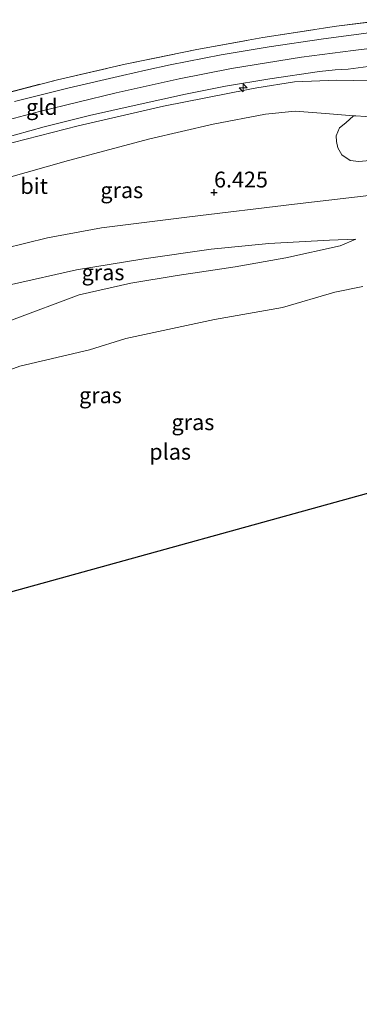
# Model space of a CAD drawing. Units: metres. Extents: x 139991 to 150003, y 418748 to 425003.
# Drawn here: x 144234 to 144288, y 424535 to 424690 of the extents above; entities that cross this region are included whole.
import ezdxf
from ezdxf.enums import TextEntityAlignment as Align

# ---------------------------------------------------------------- set-up
doc = ezdxf.new("R2010")
doc.units = ezdxf.units.M
doc.linetypes.add('IE-TERREINAFSCHEIDING', pattern=[10, 8, -2])
doc.layers.get('0').update_dxf_attribs({"lineweight": 25})
for name, color, linetype, lineweight in [('B-ME-AL-OVERIG-S-B1', 7, 'Continuous', 18), ('B-ME-GR-BOOM-GV-B6', 93, 'Continuous', 18), ('B-ME-GW-HOOGTEPUNT-S-B1', 10, 'Continuous', 25), ('B-ME-GW-KRUINLIJN-L-B1', 93, 'Continuous', 18), ('B-ME-GW-TEENLIJN-L-B1', 93, 'Continuous', 18), ('B-ME-IE-GRASLAND-GV-B6', 93, 'Continuous', 18), ('B-ME-IE-GRONDWERKLIJN-GROND_INGERICHT-GV-B6', 253, 'Continuous', 18), ('B-ME-IE-TERREINAFSCHEIDING-RASTERHEKWERK-L-B1', 8, 'IE-TERREINAFSCHEIDING', 18), ('B-ME-KG-KADASTRAAL-OPNAMEDTMGRENS-L-B1', 10, 'Continuous', 25), ('B-ME-OG-WATER-GV-B6', 153, 'Continuous', 18), ('B-ME-VH-VERH_SOORT-BITUMEN-GV-B6', 8, 'IE-TERREINAFSCHEIDING-NATUURLIJK-HOUTWAL', 18)]:
    doc.layers.add(name, color=color, linetype=linetype, lineweight=lineweight)
doc.styles.add('NLCS-ISO', font='NLCS-ISO.TTF')
doc.linetypes.add('IE-TERREINAFSCHEIDING-NATUURLIJK-HOUTWAL', pattern='A,7,-1.5,[67,NLCS.SHX,S=0.75,R=45,X=0,Y=0],-1.5,7,-1.5,[70,NLCS.SHX,S=0.75,R=0,X=0,Y=0],-1.5', length=20)

# ---------------------------------------------------------------- blocks, each defined once
blk = doc.blocks.new('hecto')
for p, q in [((0, 0.625), (-0.625, 0)), ((0, -0.625), (0, 0.625)), ((-0.625, 0), (0.625, 0)), ((0.625, 0), (0, -0.625))]:
    blk.add_line(p, q)
blk = doc.blocks.new('hoogtepunt')
for p, q in [((-0.5, 0), (0.5, 0)), ((0, 0.5), (0, -0.5))]:
    blk.add_line(p, q)

msp = doc.modelspace()

# ---------------------------------------------------------------- linework, layer by layer
at = {"layer": 'B-ME-GR-BOOM-GV-B6'}
msp.add_polyline3d([(144287.09, 424674.85, 7.07), (144287.47, 424674.82, 7.07), (144295.07, 424674.3, 6.94), (144304.37, 424673.73, 6.89), (144309.86, 424673.09, 6.69), (144311.53, 424672.5, 6.7), (144312.62, 424671.55, 6.64), (144312.92, 424670.77, 6.59), (144312.85, 424670.2, 6.56), (144311.12, 424669.54, 6.53), (144301.72, 424668.77, 6.53), (144293.2, 424668.11, 6.56), (144287.93, 424667.65, 6.55), (144286.54, 424667.79, 6.55), (144285.25, 424668.7, 6.58), (144284.63, 424669.77, 6.7), (144284.4, 424670.77, 6.78), (144284.37, 424671.7, 6.82), (144284.9, 424672.95, 6.85), (144285.9, 424673.75, 6.9), (144287.09, 424674.85, 7.07)], dxfattribs=at)
at = {"layer": 'B-ME-GW-KRUINLIJN-L-B1'}
for points in [[(144123.63, 424626, 9.35), (144135.64, 424632.93, 9.32), (144146.88, 424639.3, 9.33), (144158.53, 424645.61, 9.36), (144170.23, 424651.33, 9.3), (144183.16, 424657.14, 9.27), (144195.96, 424662.09, 9.31), (144205.78, 424665.69, 9.29), (144217.68, 424669.76, 9.3), (144228.72, 424673.21, 9.36), (144237.48, 424675.55, 9.38), (144249.58, 424678.47, 9.4), (144259.55, 424680.67, 9.38), (144267.81, 424682.3, 9.38), (144278.88, 424684.08, 9.39), (144287.04, 424685.16, 9.39), (144296.02, 424686.26, 9.37)], [(144289.59, 424680.34, 9.29), (144284.43, 424680.46, 9.26), (144277.74, 424680.18, 9.26), (144271.84, 424679.24, 9.26), (144270.47, 424679.02, 9.26), (144257.07, 424676.37, 9.24), (144243.6, 424673.28, 9.26), (144231.23, 424670.11, 9.27)], [(144298.09, 424663.27, 6.05), (144277.78, 424660.93, 6.09), (144261.16, 424658.92, 6.13), (144247.28, 424657.18, 6.11), (144238.72, 424655.62, 6.15), (144228.4, 424653.1, 6.17), (144218.38, 424650.24, 6.14), (144210.77, 424648.22, 6.2), (144210.61, 424648.18, 6.2), (144199.65, 424645.48, 6.23), (144191.29, 424643.47, 6.31), (144188.88, 424642.79, 6.32), (144184.16, 424641.47, 6.32), (144178.08, 424639.1, 6.33), (144172.06, 424636.64, 6.37), (144169.54, 424635.48, 6.36), (144166.89, 424634.73, 6.68)], [(144287.47, 424655.4, 3.71), (144284.97, 424654.36, 3.6), (144276.38, 424652.45, 3.5), (144268.38, 424651.02, 3.54), (144259.23, 424649.67, 3.54), (144251.9, 424648.43, 3.51), (144243.74, 424646.62, 3.49), (144233.04, 424642.6, 3.46)]]:
    msp.add_polyline3d(points, dxfattribs=at)
at = {"layer": 'B-ME-GW-TEENLIJN-L-B1'}
for points in [[(144166.89, 424634.73, 6.68), (144166.7, 424635.61, 6.74), (144166.54, 424636.79, 6.8), (144166.55, 424637.8, 6.91), (144167.25, 424639.31, 6.96), (144168.99, 424641.04, 6.97), (144171.96, 424643.12, 6.97), (144176.66, 424645.14, 6.93), (144182.96, 424647.82, 6.74), (144187.52, 424649.78, 6.74), (144190.07, 424650.88, 6.74), (144199.96, 424654.43, 6.74), (144209.32, 424657.86, 6.77), (144221.04, 424661.58, 6.84), (144231.86, 424664.93, 6.87), (144242.05, 424667.81, 6.95), (144254.92, 424671.22, 7), (144264.9, 424673.55, 7.07), (144273.19, 424675.12, 7.12), (144277.89, 424675.6, 7.12), (144282.66, 424675.21, 7.14), (144287.09, 424674.85, 7.07), (144287.47, 424674.82, 7.07), (144295.07, 424674.3, 6.94)], [(144233.07, 424648.25, 4.16), (144243.35, 424650.54, 4.03), (144253.96, 424652.27, 3.9), (144264.59, 424653.8, 3.95), (144273.73, 424654.71, 3.92), (144283.32, 424655.21, 3.85), (144287.47, 424655.4, 3.71)]]:
    msp.add_polyline3d(points, dxfattribs=at)
at = {"layer": 'B-ME-IE-GRASLAND-GV-B6'}
for points in [[(144125.43, 424631.95, 9.27), (144138.46, 424639.36, 9.23), (144149.11, 424645.25, 9.17), (144156.63, 424649.22, 9.16), (144165.94, 424653.94, 9.08), (144173.42, 424657.44, 9.08), (144183.43, 424661.64, 9.08), (144185.08, 424662.27, 9.08), (144194.24, 424665.79, 9.08), (144206.34, 424670.28, 9.15), (144217.77, 424674.15, 9.14), (144229.78, 424677.81, 9.12), (144240.32, 424680.54, 9.12), (144250.99, 424682.99, 9.12), (144262.34, 424685.31, 9.12), (144272.78, 424687.22, 9.12), (144284.41, 424688.96, 9.12), (144292.66, 424690.01, 9.12)], [(144291.08, 424688.14, 9.31), (144282.34, 424686.99, 9.31), (144273.75, 424685.71, 9.31), (144266.18, 424684.48, 9.33), (144258.1, 424682.88, 9.32), (144254.27, 424682.02, 9.32), (144250.6, 424681.19, 9.32), (144242.16, 424679.25, 9.33), (144233.51, 424677.09, 9.31)], [(144231.42, 424671.24, 9.3), (144238.21, 424673.11, 9.31), (144245.36, 424674.88, 9.28), (144252.44, 424676.45, 9.29), (144260.57, 424678.24, 9.33), (144266.85, 424679.51, 9.34), (144273.85, 424680.66, 9.32), (144281.72, 424681.86, 9.33), (144284.21, 424682.12, 9.33), (144285.26, 424682.16, 9.36), (144286.26, 424682.22, 9.36), (144291.76, 424682.96, 9.3)], [(144231.23, 424670.11, 9.27), (144243.6, 424673.28, 9.26), (144257.07, 424676.37, 9.24), (144270.47, 424679.02, 9.26), (144271.84, 424679.24, 9.26), (144277.74, 424680.18, 9.26), (144284.43, 424680.46, 9.26), (144289.59, 424680.34, 9.29)], [(144289.59, 424680.34, 9.29), (144284.43, 424680.46, 9.26), (144277.74, 424680.18, 9.26), (144271.84, 424679.24, 9.26), (144270.47, 424679.02, 9.26), (144257.07, 424676.37, 9.24), (144243.6, 424673.28, 9.26), (144231.23, 424670.11, 9.27)], [(144295.07, 424674.3, 6.94), (144287.47, 424674.82, 7.07), (144287.09, 424674.85, 7.07), (144282.66, 424675.21, 7.14), (144277.89, 424675.6, 7.12), (144273.19, 424675.12, 7.12), (144264.9, 424673.55, 7.07), (144254.92, 424671.22, 7), (144242.05, 424667.81, 6.95), (144231.86, 424664.93, 6.87)], [(144231.86, 424664.93, 6.87), (144242.05, 424667.81, 6.95), (144254.92, 424671.22, 7), (144264.9, 424673.55, 7.07), (144273.19, 424675.12, 7.12), (144277.89, 424675.6, 7.12), (144282.66, 424675.21, 7.14), (144287.09, 424674.85, 7.07), (144285.9, 424673.75, 6.9), (144284.9, 424672.95, 6.85), (144284.37, 424671.7, 6.82), (144284.4, 424670.77, 6.78), (144284.63, 424669.77, 6.7), (144285.25, 424668.7, 6.58), (144286.54, 424667.79, 6.55), (144287.93, 424667.65, 6.55), (144293.2, 424668.11, 6.56)], [(144228.4, 424653.1, 6.17), (144238.72, 424655.62, 6.15), (144247.28, 424657.18, 6.11), (144261.16, 424658.92, 6.13), (144277.78, 424660.93, 6.09), (144298.09, 424663.27, 6.05)], [(144298.09, 424663.27, 6.05), (144277.78, 424660.93, 6.09), (144261.16, 424658.92, 6.13), (144247.28, 424657.18, 6.11), (144238.72, 424655.62, 6.15), (144228.4, 424653.1, 6.17)], [(144233.04, 424642.6, 3.46), (144243.74, 424646.62, 3.49), (144251.9, 424648.43, 3.51), (144259.23, 424649.67, 3.54), (144268.38, 424651.02, 3.54), (144276.38, 424652.45, 3.5), (144284.97, 424654.36, 3.6), (144287.47, 424655.4, 3.71), (144283.32, 424655.21, 3.85), (144273.73, 424654.71, 3.92), (144264.59, 424653.8, 3.95), (144253.96, 424652.27, 3.9), (144243.35, 424650.54, 4.03), (144233.07, 424648.25, 4.16)], [(144233.07, 424648.25, 4.16), (144243.35, 424650.54, 4.03), (144253.96, 424652.27, 3.9), (144264.59, 424653.8, 3.95), (144273.73, 424654.71, 3.92), (144283.32, 424655.21, 3.85), (144287.47, 424655.4, 3.71), (144284.97, 424654.36, 3.6), (144276.38, 424652.45, 3.5), (144268.38, 424651.02, 3.54), (144259.23, 424649.67, 3.54), (144251.9, 424648.43, 3.51), (144243.74, 424646.62, 3.49), (144233.04, 424642.6, 3.46)], [(144288.54, 424647.91, 2.13), (144284.15, 424647.02, 2.13), (144275.86, 424644.61, 2.13), (144265.15, 424642.74, 2.13), (144251.12, 424639.74, 2.13), (144245.38, 424637.95, 2.13), (144234.35, 424635.38, 2.13), (144223.45, 424631.4, 2.13)]]:
    msp.add_polyline3d(points, dxfattribs=at)
at = {"layer": 'B-ME-IE-GRONDWERKLIJN-GROND_INGERICHT-GV-B6'}
msp.add_polyline3d([(144292.66, 424690.01, 9.12), (144284.41, 424688.96, 9.12), (144272.78, 424687.22, 9.12), (144262.34, 424685.31, 9.12), (144250.99, 424682.99, 9.12), (144240.32, 424680.54, 9.12), (144229.78, 424677.81, 9.12), (144217.77, 424674.15, 9.14), (144206.34, 424670.28, 9.15), (144194.24, 424665.79, 9.08), (144185.08, 424662.27, 9.08), (144183.43, 424661.64, 9.08), (144173.42, 424657.44, 9.08), (144165.94, 424653.94, 9.08), (144156.63, 424649.22, 9.16), (144149.11, 424645.25, 9.17), (144138.46, 424639.36, 9.23), (144125.43, 424631.95, 9.27)], dxfattribs=at)
at = {"layer": 'B-ME-IE-TERREINAFSCHEIDING-RASTERHEKWERK-L-B1'}
msp.add_polyline3d([(144125.43, 424631.95, 9.27), (144138.46, 424639.36, 9.23), (144149.11, 424645.25, 9.17), (144156.63, 424649.22, 9.16), (144165.94, 424653.94, 9.08), (144173.42, 424657.44, 9.08), (144183.43, 424661.64, 9.08), (144185.08, 424662.27, 9.08), (144194.24, 424665.79, 9.08), (144206.34, 424670.28, 9.15), (144217.77, 424674.15, 9.14), (144229.78, 424677.81, 9.12), (144240.32, 424680.54, 9.12), (144250.99, 424682.99, 9.12), (144262.34, 424685.31, 9.12), (144272.78, 424687.22, 9.12), (144284.41, 424688.96, 9.12), (144292.66, 424690.01, 9.12)], dxfattribs=at)
at = {"layer": 'B-ME-KG-KADASTRAAL-OPNAMEDTMGRENS-L-B1'}
msp.add_polyline3d([(144319.92, 424623.75, 2.13), (144205.97, 424592.32, 2.13), (144199.05, 424590.59, 2.13), (144194.8, 424589.53, 2.13), (144182.07, 424586.39, 2.48), (144179.93, 424585.88, 2.88), (144176.66, 424585.08, 2.94), (144174.85, 424584.16, 2.45), (144171.48, 424584.42, 2.51), (144169.47, 424583.18, 1.95), (144157.58, 424579.44, 1.95), (144155.91, 424579.31, 2.75), (144141.53, 424576.25, 2.75), (144084.7, 424534.7, 3.01)], dxfattribs=at)
at = {"layer": 'B-ME-OG-WATER-GV-B6'}
for points in [[(144223.45, 424631.4, 2.13), (144234.35, 424635.38, 2.13), (144245.38, 424637.95, 2.13), (144251.12, 424639.74, 2.13), (144265.15, 424642.74, 2.13), (144275.86, 424644.61, 2.13), (144284.15, 424647.02, 2.13), (144288.54, 424647.91, 2.13)], [(144319.92, 424623.75, 2.13), (144205.97, 424592.32, 2.13)]]:
    msp.add_polyline3d(points, dxfattribs=at)
at = {"layer": 'B-ME-VH-VERH_SOORT-BITUMEN-GV-B6'}
for points in [[(144233.51, 424677.09, 9.31), (144242.16, 424679.25, 9.33), (144250.6, 424681.19, 9.32), (144254.27, 424682.02, 9.32), (144258.1, 424682.88, 9.32), (144266.18, 424684.48, 9.33), (144273.75, 424685.71, 9.31), (144282.34, 424686.99, 9.31), (144291.08, 424688.14, 9.31)], [(144291.76, 424682.96, 9.3), (144286.26, 424682.22, 9.36), (144285.26, 424682.16, 9.36), (144284.21, 424682.12, 9.33), (144281.72, 424681.86, 9.33), (144273.85, 424680.66, 9.32), (144266.85, 424679.51, 9.34), (144260.57, 424678.24, 9.33), (144252.44, 424676.45, 9.29), (144245.36, 424674.88, 9.28), (144238.21, 424673.11, 9.31), (144231.42, 424671.24, 9.3)]]:
    msp.add_polyline3d(points, dxfattribs=at)

# ---------------------------------------------------------------- block references
at = {"layer": 'B-ME-AL-OVERIG-S-B1', "rotation": 90}
msp.add_blockref('hecto', (144269.67, 424679.24, 9.35), dxfattribs=at)
at = {"layer": 'B-ME-GW-HOOGTEPUNT-S-B1', "rotation": 90}
msp.add_blockref('hoogtepunt', (144265.05, 424662.76, 6.42), dxfattribs=at)
msp.add_blockref('hoogtepunt', (144265.05, 424662.76, 6.42), dxfattribs=at)

# ---------------------------------------------------------------- texts
at = {"layer": 'B-ME-GW-HOOGTEPUNT-S-B1', "ltscale": 0.2, "style": 'NLCS-ISO'}
msp.add_text('6.425', height=2.5, dxfattribs=at).set_placement((144265.05, 424662.76, 6.42), align=Align.BOTTOM_LEFT)
msp.add_text('6.425', height=2.5, dxfattribs=at).set_placement((144265.05, 424662.76, 6.42), align=Align.BOTTOM_LEFT)
at = {"layer": 'B-ME-IE-GRASLAND-GV-B6', "ltscale": 0.2, "style": 'NLCS-ISO'}
for p in [(144250.48, 424663.11), (144247.52, 424650.16), (144247.11, 424630.77), (144261.72, 424626.52)]:
    msp.add_text('gras', height=2.5, dxfattribs=at).set_placement(p, align=Align.MIDDLE_CENTER)
at = {"layer": 'B-ME-IE-GRONDWERKLIJN-GROND_INGERICHT-GV-B6', "ltscale": 0.2, "style": 'NLCS-ISO'}
msp.add_text('gld', height=2.5, dxfattribs=at).set_placement((144237.86, 424676.24), align=Align.MIDDLE_CENTER)
at = {"layer": 'B-ME-OG-WATER-GV-B6', "ltscale": 0.2, "style": 'NLCS-ISO'}
msp.add_text('plas', height=2.5, dxfattribs=at).set_placement((144258.12, 424621.86), align=Align.MIDDLE_CENTER)
at = {"layer": 'B-ME-VH-VERH_SOORT-BITUMEN-GV-B6', "ltscale": 0.2, "style": 'NLCS-ISO'}
msp.add_text('bit', height=2.5, dxfattribs=at).set_placement((144236.63, 424663.78), align=Align.MIDDLE_CENTER)

doc.saveas('drawing.dxf')
